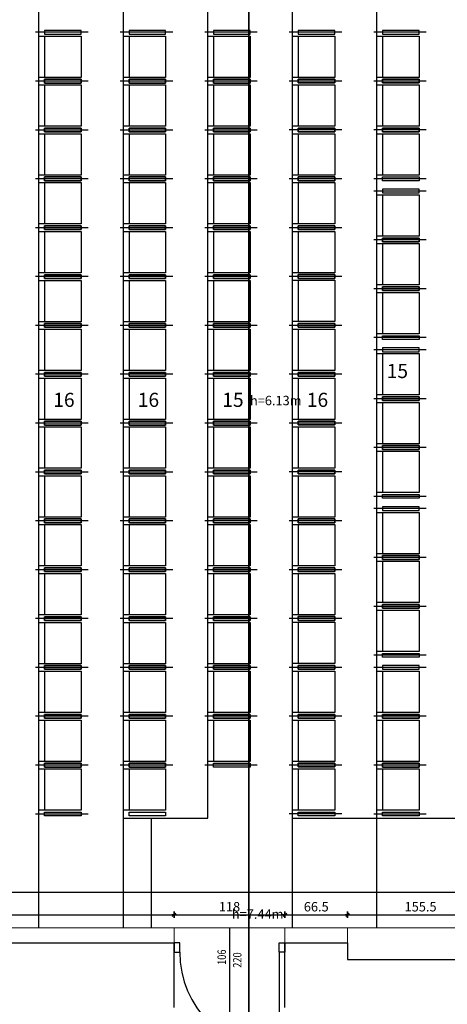
# Model space of a CAD drawing. Units: centimetres. Extents: x 46562 to 93071, y -80480 to -44709.
# Drawn here: x 60323 to 60779, y -53933 to -52885 of the extents above; entities that cross this region are included whole.
import ezdxf
from ezdxf.enums import TextEntityAlignment as Align

# ---------------------------------------------------------------- set-up
doc = ezdxf.new("R2010")
doc.units = ezdxf.units.CM
doc.header["$MEASUREMENT"] = 0
doc.header["$PDMODE"] = 35
doc.linetypes.add('Przerywana', pattern=[150, 75, -75])
for name, color, linetype in [('00-ARCH-DRZWI', 40, 'Continuous'), ('00-ARCH-OZN-OKNA-DRZWI', 4, 'Continuous'), ('00-ARCH-WIDOWNIA', 254, 'Continuous'), ('00-ARCH-WYMIAR', 8, 'Continuous')]:
    doc.layers.add(name, color=color, linetype=linetype)
for name, color, linetype, lineweight in [('00-ARCH-OBRYS-SCIAN-OBUDOWY', 61, 'Continuous', 20), ('00-ARCH-OBRYS-SCIAN-SLUPOW', 7, 'Continuous', 30), ('00-ARCH-WYSOKOŚCI', 80, 'Continuous', 15)]:
    doc.layers.add(name, color=color, linetype=linetype, lineweight=lineweight)
doc.layers.add('00-ARCH-OPISY', color=7, linetype='Continuous', lineweight=18, true_color=0xfb2904)
doc.styles.add('ARIAL 20', font='txt', dxfattribs={"height": 10})
doc.styles.add('STYLE50', font='txt.shx', dxfattribs={"width": 0.8, "height": 120})
doc.dimstyles.new('1-20', dxfattribs={"dimscale": 7, "dimtxt": 20, "dimasz": 0.05, "dimexe": 5, "dimexo": 15, "dimgap": 0.5, "dimtad": 1, "dimrnd": 0.5, "dimdsep": 46, "dimtxsty": 'ARIAL 20', "dimblk": 'STRZAŁKA', "dimcen": 4, "dimdle": 5, "dimse1": 1, "dimse2": 1, "dimclrd": 256, "dimclre": 133, "dimclrt": 7, "dimadec": 1, "dimazin": 0, "dimtfac": 0.028571, "dimtix": 1, "dimtmove": 1, "dimatfit": 3, "dimldrblk": 'STRZAŁKA', "dimfxl": 0, "dimtolj": 1, "dimarcsym": 0})

# ---------------------------------------------------------------- blocks, each defined once
blk = doc.blocks.new('OPIS-OKNA')
at = {"color": 9}
for p, q in [((0, 350), (0, 0)), ((0, 0), (0, -889))]:
    blk.add_line(p, q, dxfattribs=at)
blk.add_circle((0, -1054), 165, dxfattribs=at)
at = {"color": 4, "style": 'STYLE50', "width": 0.8, "flags": 8}
blk.add_attdef('SZER', text='', height=120, rotation=90, dxfattribs=at).set_placement((0, -461), align=Align.BOTTOM_CENTER)
for p in [(44, -461), (195, -461)]:
    blk.add_attdef('WYS', text='', height=120, rotation=90, dxfattribs=at).set_placement(p, align=Align.TOP_CENTER)
blk.add_attdef('SYMBOL', text='', height=120, rotation=90, dxfattribs=at).set_placement((0, -1054), align=Align.MIDDLE)
blk = doc.blocks.new('STRZAŁKA')
for p, q in [((7, 0), (-7, 0)), ((-5.4, -5.4), (5.4, 5.4)), ((0, -9.6), (0, 9.6))]:
    blk.add_line(p, q)
blk = doc.blocks.new('*D6366')
at = {"layer": '00-ARCH-WYMIAR', "lineweight": -2}
blk.add_line((59983.2, -53838.2), (60487.6, -53838.2), dxfattribs=at)
at = {"layer": 'Defpoints', "color": 0}
for p in [(60487.9, -53838.2), (59982.9, -53867.9), (60487.9, -53867.9)]:
    blk.add_point(p, dxfattribs=at)
at = {"layer": '00-ARCH-WYMIAR', "linetype": 'ByBlock', "lineweight": -2, "xscale": 0.35, "yscale": 0.35, "zscale": 0.35, "rotation": 180}
blk.add_blockref('STRZAŁKA', (59982.9, -53838.2), dxfattribs=at)
at = {"layer": '00-ARCH-WYMIAR', "linetype": 'ByBlock', "lineweight": -2, "xscale": 0.35, "yscale": 0.35, "zscale": 0.35}
blk.add_blockref('STRZAŁKA', (60487.9, -53838.2), dxfattribs=at)
at = {"layer": '00-ARCH-WYMIAR', "color": 7, "insert": (60235.4, -53829.6), "char_height": 10, "attachment_point": 5, "style": 'ARIAL 20'}
blk.add_mtext('\\A1;505', dxfattribs=at)
blk = doc.blocks.new('*D6367')
at = {"layer": '00-ARCH-WYMIAR', "lineweight": -2}
blk.add_line((60488.3, -53838.2), (60605.6, -53838.2), dxfattribs=at)
at = {"layer": 'Defpoints', "color": 0}
for p in [(60605.9, -53838.2), (60487.9, -53867.9), (60605.9, -53867.9)]:
    blk.add_point(p, dxfattribs=at)
at = {"layer": '00-ARCH-WYMIAR', "linetype": 'ByBlock', "lineweight": -2, "xscale": 0.35, "yscale": 0.35, "zscale": 0.35, "rotation": 180}
blk.add_blockref('STRZAŁKA', (60487.9, -53838.2), dxfattribs=at)
at = {"layer": '00-ARCH-WYMIAR', "linetype": 'ByBlock', "lineweight": -2, "xscale": 0.35, "yscale": 0.35, "zscale": 0.35}
blk.add_blockref('STRZAŁKA', (60605.9, -53838.2), dxfattribs=at)
at = {"layer": '00-ARCH-WYMIAR', "color": 7, "insert": (60546.9, -53829.6), "char_height": 10, "attachment_point": 5, "style": 'ARIAL 20'}
blk.add_mtext('\\A1;118', dxfattribs=at)
blk = doc.blocks.new('*D6368')
at = {"layer": '00-ARCH-WYMIAR', "lineweight": -2}
blk.add_line((60606.3, -53838.2), (60672.2, -53838.2), dxfattribs=at)
at = {"layer": 'Defpoints', "color": 0}
for p in [(60672.6, -53838.2), (60605.9, -53867.9), (60672.6, -53867.9)]:
    blk.add_point(p, dxfattribs=at)
at = {"layer": '00-ARCH-WYMIAR', "linetype": 'ByBlock', "lineweight": -2, "xscale": 0.35, "yscale": 0.35, "zscale": 0.35, "rotation": 180}
blk.add_blockref('STRZAŁKA', (60605.9, -53838.2), dxfattribs=at)
at = {"layer": '00-ARCH-WYMIAR', "linetype": 'ByBlock', "lineweight": -2, "xscale": 0.35, "yscale": 0.35, "zscale": 0.35}
blk.add_blockref('STRZAŁKA', (60672.6, -53838.2), dxfattribs=at)
at = {"layer": '00-ARCH-WYMIAR', "color": 7, "insert": (60639.3, -53829.6), "char_height": 10, "attachment_point": 5, "style": 'ARIAL 20'}
blk.add_mtext('\\A1;66.5', dxfattribs=at)
blk = doc.blocks.new('*D6369')
at = {"layer": '00-ARCH-WYMIAR', "lineweight": -2}
blk.add_line((60672.9, -53838.2), (60827.8, -53838.2), dxfattribs=at)
at = {"layer": 'Defpoints', "color": 0}
for p in [(60828.2, -53838.2), (60672.6, -53867.9), (60828.2, -53867.9)]:
    blk.add_point(p, dxfattribs=at)
at = {"layer": '00-ARCH-WYMIAR', "linetype": 'ByBlock', "lineweight": -2, "xscale": 0.35, "yscale": 0.35, "zscale": 0.35, "rotation": 180}
blk.add_blockref('STRZAŁKA', (60672.6, -53838.2), dxfattribs=at)
at = {"layer": '00-ARCH-WYMIAR', "linetype": 'ByBlock', "lineweight": -2, "xscale": 0.35, "yscale": 0.35, "zscale": 0.35}
blk.add_blockref('STRZAŁKA', (60828.2, -53838.2), dxfattribs=at)
at = {"layer": '00-ARCH-WYMIAR', "color": 7, "insert": (60750.4, -53829.6), "char_height": 10, "attachment_point": 5, "style": 'ARIAL 20'}
blk.add_mtext('\\A1;155.5', dxfattribs=at)
blk = doc.blocks.new('*D6371')
at = {"layer": '00-ARCH-WYMIAR', "lineweight": -2}
blk.add_line((59241, -53814.1), (61135.1, -53814.1), dxfattribs=at)
at = {"layer": 'Defpoints', "color": 0}
for p in [(61135.4, -53814.1), (59240.7, -53867.9), (61135.4, -53867.9)]:
    blk.add_point(p, dxfattribs=at)
at = {"layer": '00-ARCH-WYMIAR', "linetype": 'ByBlock', "lineweight": -2, "xscale": 0.35, "yscale": 0.35, "zscale": 0.35, "rotation": 180}
blk.add_blockref('STRZAŁKA', (59240.7, -53814.1), dxfattribs=at)
at = {"layer": '00-ARCH-WYMIAR', "linetype": 'ByBlock', "lineweight": -2, "xscale": 0.35, "yscale": 0.35, "zscale": 0.35}
blk.add_blockref('STRZAŁKA', (61135.4, -53814.1), dxfattribs=at)
at = {"layer": '00-ARCH-WYMIAR', "color": 7, "insert": (60188, -53805.5), "char_height": 10, "attachment_point": 5, "style": 'ARIAL 20'}
blk.add_mtext('\\A1;1895', dxfattribs=at)

msp = doc.modelspace()

# ---------------------------------------------------------------- linework, layer by layer
at = {"layer": '00-ARCH-DRZWI'}
msp.add_line((60599.938, -53877.92), (60599.938, -53983.916), dxfattribs=at)
for points in [[(60487.938, -53877.92), (60493.938, -53877.92), (60493.938, -53867.92), (60487.938, -53867.92)], [(60605.938, -53877.92), (60599.938, -53877.92), (60599.938, -53867.92), (60605.938, -53867.92)]]:
    msp.add_lwpolyline(points, close=True, dxfattribs=at)
msp.add_arc((60599.938, -53877.92), 105.996, 180, 270, dxfattribs=at)
at = {"layer": '00-ARCH-OBRYS-SCIAN-OBUDOWY'}
for p, q in [((60914.199, -53851.921), (59240.85, -53851.921)), ((60487.938, -53867.92), (60487.938, -53851.921)), ((60605.938, -53867.92), (60605.938, -53851.921)), ((60672.576, -53867.92), (60672.576, -53851.921))]:
    msp.add_line(p, q, dxfattribs=at)
at = {"layer": '00-ARCH-OBRYS-SCIAN-SLUPOW'}
for p, q in [((59982.88, -53867.92), (60487.938, -53867.92)), ((60487.938, -53936.92), (60487.938, -53867.92)), ((60605.938, -53936.92), (60605.938, -53867.92)), ((60605.938, -53867.92), (60672.576, -53867.92)), ((60672.576, -53867.92), (60672.576, -53885.92)), ((60672.576, -53867.92), (60672.576, -53885.92)), ((60672.576, -53885.92), (60828.188, -53885.92))]:
    msp.add_line(p, q, dxfattribs=at)
at = {"layer": '00-ARCH-OPISY', "color": 0, "linetype": 'Przerywana', "ltscale": 0.2, "const_width": 2}
msp.add_lwpolyline([(60517.438, -52339.153), (60567.438, -52339.153), (60567.438, -54890.915), (60517.438, -54890.915)], dxfattribs=at)
at = {"layer": '00-ARCH-WIDOWNIA'}
for p, q in [((60343.92, -53851.921), (60343.92, -52776.916)), ((60433.92, -53851.921), (60433.92, -52777.157)), ((60523.92, -53735.157), (60523.92, -52776.916)), ((60613.92, -53851.921), (60613.92, -52776.916)), ((60703.92, -53735.157), (60703.92, -52776.916)), ((60703.92, -53851.921), (60703.92, -52776.916)), ((60433.92, -53735.157), (60523.92, -53735.157)), ((60463.92, -53851.921), (60463.92, -53735.157)), ((60613.92, -53735.157), (60613.92, -53735.157)), ((60613.92, -53735.157), (60843.92, -53735.157))]:
    msp.add_line(p, q, dxfattribs=at)
at = {"layer": '00-ARCH-WIDOWNIA', "color": 8}
for p, q in [((60396.487, -52898.916), (60340.465, -52898.916)), ((60486.487, -52898.916), (60430.465, -52898.916)), ((60576.487, -52898.916), (60520.465, -52898.916)), ((60666.487, -52898.86), (60610.465, -52898.86)), ((60756.487, -52898.86), (60700.465, -52898.86)), ((60396.487, -52950.916), (60340.465, -52950.916)), ((60396.487, -52950.916), (60340.465, -52950.916)), ((60486.487, -52950.916), (60430.465, -52950.916)), ((60486.487, -52950.916), (60430.465, -52950.916)), ((60576.487, -52950.916), (60520.465, -52950.916)), ((60576.487, -52950.916), (60520.465, -52950.916)), ((60666.487, -52950.86), (60610.465, -52950.86)), ((60666.487, -52950.86), (60610.465, -52950.86)), ((60756.487, -52950.86), (60700.465, -52950.86)), ((60756.487, -52950.86), (60700.465, -52950.86)), ((60396.487, -53002.916), (60340.465, -53002.916)), ((60396.487, -53002.916), (60340.465, -53002.916)), ((60486.487, -53002.916), (60430.465, -53002.916)), ((60486.487, -53002.916), (60430.465, -53002.916)), ((60576.487, -53002.916), (60520.465, -53002.916)), ((60576.487, -53002.916), (60520.465, -53002.916)), ((60666.487, -53002.86), (60610.465, -53002.86)), ((60666.487, -53002.86), (60610.465, -53002.86)), ((60756.487, -53002.86), (60700.465, -53002.86)), ((60756.487, -53002.86), (60700.465, -53002.86)), ((60396.487, -53054.916), (60340.465, -53054.916)), ((60396.487, -53054.916), (60340.465, -53054.916)), ((60486.487, -53054.916), (60430.465, -53054.916)), ((60486.487, -53054.916), (60430.465, -53054.916)), ((60576.487, -53054.916), (60520.465, -53054.916)), ((60576.487, -53054.916), (60520.465, -53054.916)), ((60666.487, -53054.86), (60610.465, -53054.86)), ((60666.487, -53054.86), (60610.465, -53054.86)), ((60756.487, -53054.86), (60700.465, -53054.86)), ((60756.487, -53067.86), (60700.465, -53067.86)), ((60396.487, -53106.916), (60340.465, -53106.916)), ((60396.487, -53106.916), (60340.465, -53106.916)), ((60486.487, -53106.916), (60430.465, -53106.916)), ((60486.487, -53106.916), (60430.465, -53106.916)), ((60576.487, -53106.916), (60520.465, -53106.916)), ((60576.487, -53106.916), (60520.465, -53106.916)), ((60666.487, -53106.86), (60610.465, -53106.86)), ((60666.487, -53106.86), (60610.465, -53106.86)), ((60756.487, -53119.86), (60700.465, -53119.86)), ((60756.487, -53119.86), (60700.465, -53119.86)), ((60396.487, -53158.916), (60340.465, -53158.916)), ((60396.487, -53158.916), (60340.465, -53158.916)), ((60486.487, -53158.916), (60430.465, -53158.916)), ((60486.487, -53158.916), (60430.465, -53158.916)), ((60576.487, -53158.916), (60520.465, -53158.916)), ((60576.487, -53158.916), (60520.465, -53158.916)), ((60666.487, -53158.86), (60610.465, -53158.86)), ((60666.487, -53158.86), (60610.465, -53158.86)), ((60756.487, -53171.86), (60700.465, -53171.86)), ((60756.487, -53171.86), (60700.465, -53171.86)), ((60396.487, -53210.916), (60340.465, -53210.916)), ((60396.487, -53210.916), (60340.465, -53210.916)), ((60486.487, -53210.916), (60430.465, -53210.916)), ((60486.487, -53210.916), (60430.465, -53210.916)), ((60576.487, -53210.916), (60520.465, -53210.916)), ((60576.487, -53210.916), (60520.465, -53210.916)), ((60666.487, -53210.86), (60610.465, -53210.86)), ((60666.487, -53210.86), (60610.465, -53210.86)), ((60756.487, -53223.86), (60700.465, -53223.86)), ((60756.487, -53236.86), (60700.465, -53236.86)), ((60396.487, -53262.916), (60340.465, -53262.916)), ((60396.487, -53262.916), (60340.465, -53262.916)), ((60486.487, -53262.916), (60430.465, -53262.916)), ((60486.487, -53262.916), (60430.465, -53262.916)), ((60576.487, -53262.916), (60520.465, -53262.916)), ((60576.487, -53262.916), (60520.465, -53262.916)), ((60666.487, -53262.86), (60610.465, -53262.86)), ((60666.487, -53262.86), (60610.465, -53262.86)), ((60756.487, -53288.86), (60700.465, -53288.86)), ((60756.487, -53288.86), (60700.465, -53288.86)), ((60396.487, -53314.916), (60340.465, -53314.916)), ((60396.487, -53314.916), (60340.465, -53314.916)), ((60486.487, -53314.916), (60430.465, -53314.916)), ((60486.487, -53314.916), (60430.465, -53314.916)), ((60576.487, -53314.916), (60520.465, -53314.916)), ((60576.487, -53314.916), (60520.465, -53314.916)), ((60666.487, -53314.86), (60610.465, -53314.86)), ((60666.487, -53314.86), (60610.465, -53314.86)), ((60756.487, -53340.86), (60700.465, -53340.86)), ((60756.487, -53340.86), (60700.465, -53340.86)), ((60396.487, -53366.916), (60340.465, -53366.916)), ((60396.487, -53366.916), (60340.465, -53366.916)), ((60486.487, -53366.916), (60430.465, -53366.916)), ((60486.487, -53366.916), (60430.465, -53366.916)), ((60576.487, -53366.916), (60520.465, -53366.916)), ((60576.487, -53366.916), (60520.465, -53366.916)), ((60666.487, -53366.86), (60610.465, -53366.86)), ((60666.487, -53366.86), (60610.465, -53366.86)), ((60756.487, -53392.86), (60700.465, -53392.86)), ((60756.487, -53405.916), (60700.465, -53405.916)), ((60396.487, -53418.916), (60340.465, -53418.916)), ((60396.487, -53418.916), (60340.465, -53418.916)), ((60486.487, -53418.916), (60430.465, -53418.916)), ((60486.487, -53418.916), (60430.465, -53418.916)), ((60576.487, -53418.916), (60520.465, -53418.916)), ((60576.487, -53418.916), (60520.465, -53418.916)), ((60666.487, -53418.86), (60610.465, -53418.86)), ((60666.487, -53418.86), (60610.465, -53418.86)), ((60756.487, -53457.916), (60700.465, -53457.916)), ((60756.487, -53457.916), (60700.465, -53457.916)), ((60396.487, -53470.916), (60340.465, -53470.916)), ((60396.487, -53470.916), (60340.465, -53470.916)), ((60486.487, -53470.916), (60430.465, -53470.916)), ((60486.487, -53470.916), (60430.465, -53470.916)), ((60576.487, -53470.916), (60520.465, -53470.916)), ((60576.487, -53470.916), (60520.465, -53470.916)), ((60666.487, -53470.86), (60610.465, -53470.86)), ((60666.487, -53470.86), (60610.465, -53470.86)), ((60756.487, -53509.916), (60700.465, -53509.916)), ((60756.487, -53509.916), (60700.465, -53509.916)), ((60396.487, -53522.916), (60340.465, -53522.916)), ((60396.487, -53522.916), (60340.465, -53522.916)), ((60486.487, -53522.916), (60430.465, -53522.916)), ((60486.487, -53522.916), (60430.465, -53522.916)), ((60576.487, -53522.916), (60520.465, -53522.916)), ((60576.487, -53522.916), (60520.465, -53522.916)), ((60666.487, -53522.86), (60610.465, -53522.86)), ((60666.487, -53522.86), (60610.465, -53522.86)), ((60756.487, -53561.916), (60700.465, -53561.916)), ((60396.487, -53574.916), (60340.465, -53574.916)), ((60396.487, -53574.916), (60340.465, -53574.916)), ((60486.487, -53574.916), (60430.465, -53574.916)), ((60486.487, -53574.916), (60430.465, -53574.916)), ((60576.487, -53574.916), (60520.465, -53574.916)), ((60576.487, -53574.916), (60520.465, -53574.916)), ((60666.487, -53574.86), (60610.465, -53574.86)), ((60666.487, -53574.86), (60610.465, -53574.86)), ((60756.487, -53574.916), (60700.465, -53574.916)), ((60396.487, -53626.916), (60340.465, -53626.916)), ((60396.487, -53626.916), (60340.465, -53626.916)), ((60486.487, -53626.916), (60430.465, -53626.916)), ((60486.487, -53626.916), (60430.465, -53626.916)), ((60576.487, -53626.916), (60520.465, -53626.916)), ((60576.487, -53626.916), (60520.465, -53626.916)), ((60666.487, -53626.86), (60610.465, -53626.86)), ((60666.487, -53626.86), (60610.465, -53626.86)), ((60756.487, -53626.916), (60700.465, -53626.916)), ((60756.487, -53626.916), (60700.465, -53626.916)), ((60396.487, -53678.916), (60340.465, -53678.916)), ((60396.487, -53678.916), (60340.465, -53678.916)), ((60486.487, -53678.916), (60430.465, -53678.916)), ((60486.487, -53678.916), (60430.465, -53678.916)), ((60576.487, -53678.916), (60520.465, -53678.916)), ((60666.487, -53678.86), (60610.465, -53678.86)), ((60666.487, -53678.86), (60610.465, -53678.86)), ((60756.487, -53678.916), (60700.465, -53678.916)), ((60756.487, -53678.916), (60700.465, -53678.916)), ((60396.487, -53730.916), (60340.465, -53730.916)), ((60666.487, -53730.86), (60610.465, -53730.86)), ((60756.487, -53730.916), (60700.465, -53730.916))]:
    msp.add_line(p, q, dxfattribs=at)
at = {"layer": '00-ARCH-WIDOWNIA'}
for points in [[(60349.92, -52900.916), (60388.92, -52900.916), (60388.92, -52896.916), (60349.92, -52896.916)], [(60439.92, -52900.916), (60478.92, -52900.916), (60478.92, -52896.916), (60439.92, -52896.916)], [(60529.92, -52900.916), (60568.92, -52900.916), (60568.92, -52896.916), (60529.92, -52896.916)], [(60619.92, -52900.86), (60658.92, -52900.86), (60658.92, -52896.86), (60619.92, -52896.86)], [(60709.92, -52900.86), (60748.92, -52900.86), (60748.92, -52896.86), (60709.92, -52896.86)], [(60343.92, -52902.916), (60388.92, -52902.916), (60388.92, -52946.916), (60343.92, -52946.916)], [(60343.92, -52902.916), (60349.92, -52902.916), (60349.92, -52946.916), (60343.92, -52946.916)], [(60433.92, -52902.916), (60439.92, -52902.916), (60439.92, -52946.916), (60433.92, -52946.916)], [(60433.92, -52902.916), (60478.92, -52902.916), (60478.92, -52946.916), (60433.92, -52946.916)], [(60523.92, -52902.916), (60568.92, -52902.916), (60568.92, -52946.916), (60523.92, -52946.916)], [(60523.92, -52902.916), (60529.92, -52902.916), (60529.92, -52946.916), (60523.92, -52946.916)], [(60613.92, -52902.86), (60658.92, -52902.86), (60658.92, -52946.86), (60613.92, -52946.86)], [(60613.92, -52902.86), (60619.92, -52902.86), (60619.92, -52946.86), (60613.92, -52946.86)], [(60703.92, -52902.86), (60709.92, -52902.86), (60709.92, -52946.86), (60703.92, -52946.86)], [(60703.92, -52902.86), (60748.92, -52902.86), (60748.92, -52946.86), (60703.92, -52946.86)], [(60349.92, -52948.916), (60388.92, -52948.916), (60388.92, -52952.916), (60349.92, -52952.916)], [(60349.92, -52952.916), (60388.92, -52952.916), (60388.92, -52948.916), (60349.92, -52948.916)], [(60439.92, -52948.916), (60478.92, -52948.916), (60478.92, -52952.916), (60439.92, -52952.916)], [(60439.92, -52952.916), (60478.92, -52952.916), (60478.92, -52948.916), (60439.92, -52948.916)], [(60529.92, -52952.916), (60568.92, -52952.916), (60568.92, -52948.916), (60529.92, -52948.916)], [(60529.92, -52948.916), (60568.92, -52948.916), (60568.92, -52952.916), (60529.92, -52952.916)], [(60619.92, -52952.86), (60658.92, -52952.86), (60658.92, -52948.86), (60619.92, -52948.86)], [(60619.92, -52948.86), (60658.92, -52948.86), (60658.92, -52952.86), (60619.92, -52952.86)], [(60709.92, -52952.86), (60748.92, -52952.86), (60748.92, -52948.86), (60709.92, -52948.86)], [(60709.92, -52948.86), (60748.92, -52948.86), (60748.92, -52952.86), (60709.92, -52952.86)], [(60343.92, -52954.916), (60388.92, -52954.916), (60388.92, -52998.916), (60343.92, -52998.916)], [(60343.92, -52954.916), (60349.92, -52954.916), (60349.92, -52998.916), (60343.92, -52998.916)], [(60433.92, -52954.916), (60478.92, -52954.916), (60478.92, -52998.916), (60433.92, -52998.916)], [(60433.92, -52954.916), (60439.92, -52954.916), (60439.92, -52998.916), (60433.92, -52998.916)], [(60523.92, -52954.916), (60529.92, -52954.916), (60529.92, -52998.916), (60523.92, -52998.916)], [(60523.92, -52954.916), (60568.92, -52954.916), (60568.92, -52998.916), (60523.92, -52998.916)], [(60613.92, -52954.86), (60658.92, -52954.86), (60658.92, -52998.86), (60613.92, -52998.86)], [(60613.92, -52954.86), (60619.92, -52954.86), (60619.92, -52998.86), (60613.92, -52998.86)], [(60703.92, -52954.86), (60709.92, -52954.86), (60709.92, -52998.86), (60703.92, -52998.86)], [(60703.92, -52954.86), (60748.92, -52954.86), (60748.92, -52998.86), (60703.92, -52998.86)], [(60349.92, -53004.916), (60388.92, -53004.916), (60388.92, -53000.916), (60349.92, -53000.916)], [(60349.92, -53000.916), (60388.92, -53000.916), (60388.92, -53004.916), (60349.92, -53004.916)], [(60439.92, -53004.916), (60478.92, -53004.916), (60478.92, -53000.916), (60439.92, -53000.916)], [(60439.92, -53000.916), (60478.92, -53000.916), (60478.92, -53004.916), (60439.92, -53004.916)], [(60529.92, -53000.916), (60568.92, -53000.916), (60568.92, -53004.916), (60529.92, -53004.916)], [(60529.92, -53004.916), (60568.92, -53004.916), (60568.92, -53000.916), (60529.92, -53000.916)], [(60619.92, -53004.86), (60658.92, -53004.86), (60658.92, -53000.86), (60619.92, -53000.86)], [(60619.92, -53000.86), (60658.92, -53000.86), (60658.92, -53004.86), (60619.92, -53004.86)], [(60709.92, -53004.86), (60748.92, -53004.86), (60748.92, -53000.86), (60709.92, -53000.86)], [(60709.92, -53000.86), (60748.92, -53000.86), (60748.92, -53004.86), (60709.92, -53004.86)], [(60343.92, -53006.916), (60388.92, -53006.916), (60388.92, -53050.916), (60343.92, -53050.916)], [(60343.92, -53006.916), (60349.92, -53006.916), (60349.92, -53050.916), (60343.92, -53050.916)], [(60433.92, -53006.916), (60478.92, -53006.916), (60478.92, -53050.916), (60433.92, -53050.916)], [(60433.92, -53006.916), (60439.92, -53006.916), (60439.92, -53050.916), (60433.92, -53050.916)], [(60523.92, -53006.916), (60529.92, -53006.916), (60529.92, -53050.916), (60523.92, -53050.916)], [(60523.92, -53006.916), (60568.92, -53006.916), (60568.92, -53050.916), (60523.92, -53050.916)], [(60613.92, -53006.86), (60658.92, -53006.86), (60658.92, -53050.86), (60613.92, -53050.86)], [(60613.92, -53006.86), (60619.92, -53006.86), (60619.92, -53050.86), (60613.92, -53050.86)], [(60703.92, -53006.86), (60748.92, -53006.86), (60748.92, -53050.86), (60703.92, -53050.86)], [(60703.92, -53006.86), (60709.92, -53006.86), (60709.92, -53050.86), (60703.92, -53050.86)], [(60349.92, -53056.916), (60388.92, -53056.916), (60388.92, -53052.916), (60349.92, -53052.916)], [(60349.92, -53052.916), (60388.92, -53052.916), (60388.92, -53056.916), (60349.92, -53056.916)], [(60439.92, -53052.916), (60478.92, -53052.916), (60478.92, -53056.916), (60439.92, -53056.916)], [(60439.92, -53056.916), (60478.92, -53056.916), (60478.92, -53052.916), (60439.92, -53052.916)], [(60529.92, -53052.916), (60568.92, -53052.916), (60568.92, -53056.916), (60529.92, -53056.916)], [(60529.92, -53056.916), (60568.92, -53056.916), (60568.92, -53052.916), (60529.92, -53052.916)], [(60619.92, -53052.86), (60658.92, -53052.86), (60658.92, -53056.86), (60619.92, -53056.86)], [(60619.92, -53056.86), (60658.92, -53056.86), (60658.92, -53052.86), (60619.92, -53052.86)], [(60709.92, -53052.86), (60748.92, -53052.86), (60748.92, -53056.86), (60709.92, -53056.86)], [(60343.92, -53058.916), (60349.92, -53058.916), (60349.92, -53102.916), (60343.92, -53102.916)], [(60343.92, -53058.916), (60388.92, -53058.916), (60388.92, -53102.916), (60343.92, -53102.916)], [(60433.92, -53058.916), (60478.92, -53058.916), (60478.92, -53102.916), (60433.92, -53102.916)], [(60433.92, -53058.916), (60439.92, -53058.916), (60439.92, -53102.916), (60433.92, -53102.916)], [(60523.92, -53058.916), (60568.92, -53058.916), (60568.92, -53102.916), (60523.92, -53102.916)], [(60523.92, -53058.916), (60529.92, -53058.916), (60529.92, -53102.916), (60523.92, -53102.916)], [(60613.92, -53058.86), (60619.92, -53058.86), (60619.92, -53102.86), (60613.92, -53102.86)], [(60613.92, -53058.86), (60658.92, -53058.86), (60658.92, -53102.86), (60613.92, -53102.86)], [(60709.92, -53069.86), (60748.92, -53069.86), (60748.92, -53065.86), (60709.92, -53065.86)], [(60703.92, -53071.86), (60748.92, -53071.86), (60748.92, -53115.86), (60703.92, -53115.86)], [(60703.92, -53071.86), (60709.92, -53071.86), (60709.92, -53115.86), (60703.92, -53115.86)], [(60349.92, -53104.916), (60388.92, -53104.916), (60388.92, -53108.916), (60349.92, -53108.916)], [(60349.92, -53108.916), (60388.92, -53108.916), (60388.92, -53104.916), (60349.92, -53104.916)], [(60439.92, -53104.916), (60478.92, -53104.916), (60478.92, -53108.916), (60439.92, -53108.916)], [(60439.92, -53108.916), (60478.92, -53108.916), (60478.92, -53104.916), (60439.92, -53104.916)], [(60529.92, -53104.916), (60568.92, -53104.916), (60568.92, -53108.916), (60529.92, -53108.916)], [(60529.92, -53108.916), (60568.92, -53108.916), (60568.92, -53104.916), (60529.92, -53104.916)], [(60619.92, -53104.86), (60658.92, -53104.86), (60658.92, -53108.86), (60619.92, -53108.86)], [(60619.92, -53108.86), (60658.92, -53108.86), (60658.92, -53104.86), (60619.92, -53104.86)], [(60343.92, -53110.916), (60349.92, -53110.916), (60349.92, -53154.916), (60343.92, -53154.916)], [(60343.92, -53110.916), (60388.92, -53110.916), (60388.92, -53154.916), (60343.92, -53154.916)], [(60433.92, -53110.916), (60478.92, -53110.916), (60478.92, -53154.916), (60433.92, -53154.916)], [(60433.92, -53110.916), (60439.92, -53110.916), (60439.92, -53154.916), (60433.92, -53154.916)], [(60523.92, -53110.916), (60568.92, -53110.916), (60568.92, -53154.916), (60523.92, -53154.916)], [(60523.92, -53110.916), (60529.92, -53110.916), (60529.92, -53154.916), (60523.92, -53154.916)], [(60613.92, -53110.86), (60619.92, -53110.86), (60619.92, -53154.86), (60613.92, -53154.86)], [(60613.92, -53110.86), (60658.92, -53110.86), (60658.92, -53154.86), (60613.92, -53154.86)], [(60709.92, -53117.86), (60748.92, -53117.86), (60748.92, -53121.86), (60709.92, -53121.86)], [(60709.92, -53121.86), (60748.92, -53121.86), (60748.92, -53117.86), (60709.92, -53117.86)], [(60703.92, -53123.86), (60748.92, -53123.86), (60748.92, -53167.86), (60703.92, -53167.86)], [(60703.92, -53123.86), (60709.92, -53123.86), (60709.92, -53167.86), (60703.92, -53167.86)], [(60349.92, -53156.916), (60388.92, -53156.916), (60388.92, -53160.916), (60349.92, -53160.916)], [(60349.92, -53160.916), (60388.92, -53160.916), (60388.92, -53156.916), (60349.92, -53156.916)], [(60439.92, -53156.916), (60478.92, -53156.916), (60478.92, -53160.916), (60439.92, -53160.916)], [(60439.92, -53160.916), (60478.92, -53160.916), (60478.92, -53156.916), (60439.92, -53156.916)], [(60529.92, -53160.916), (60568.92, -53160.916), (60568.92, -53156.916), (60529.92, -53156.916)], [(60529.92, -53156.916), (60568.92, -53156.916), (60568.92, -53160.916), (60529.92, -53160.916)], [(60619.92, -53160.86), (60658.92, -53160.86), (60658.92, -53156.86), (60619.92, -53156.86)], [(60619.92, -53156.86), (60658.92, -53156.86), (60658.92, -53160.86), (60619.92, -53160.86)], [(60343.92, -53162.916), (60349.92, -53162.916), (60349.92, -53206.916), (60343.92, -53206.916)], [(60343.92, -53162.916), (60388.92, -53162.916), (60388.92, -53206.916), (60343.92, -53206.916)], [(60433.92, -53162.916), (60478.92, -53162.916), (60478.92, -53206.916), (60433.92, -53206.916)], [(60433.92, -53162.916), (60439.92, -53162.916), (60439.92, -53206.916), (60433.92, -53206.916)], [(60523.92, -53162.916), (60568.92, -53162.916), (60568.92, -53206.916), (60523.92, -53206.916)], [(60523.92, -53162.916), (60529.92, -53162.916), (60529.92, -53206.916), (60523.92, -53206.916)], [(60613.92, -53162.86), (60619.92, -53162.86), (60619.92, -53206.86), (60613.92, -53206.86)], [(60613.92, -53162.86), (60658.92, -53162.86), (60658.92, -53206.86), (60613.92, -53206.86)], [(60709.92, -53173.86), (60748.92, -53173.86), (60748.92, -53169.86), (60709.92, -53169.86)], [(60709.92, -53169.86), (60748.92, -53169.86), (60748.92, -53173.86), (60709.92, -53173.86)], [(60703.92, -53175.86), (60748.92, -53175.86), (60748.92, -53219.86), (60703.92, -53219.86)], [(60703.92, -53175.86), (60709.92, -53175.86), (60709.92, -53219.86), (60703.92, -53219.86)], [(60349.92, -53212.916), (60388.92, -53212.916), (60388.92, -53208.916), (60349.92, -53208.916)], [(60349.92, -53208.916), (60388.92, -53208.916), (60388.92, -53212.916), (60349.92, -53212.916)], [(60439.92, -53208.916), (60478.92, -53208.916), (60478.92, -53212.916), (60439.92, -53212.916)], [(60439.92, -53212.916), (60478.92, -53212.916), (60478.92, -53208.916), (60439.92, -53208.916)], [(60529.92, -53208.916), (60568.92, -53208.916), (60568.92, -53212.916), (60529.92, -53212.916)], [(60529.92, -53212.916), (60568.92, -53212.916), (60568.92, -53208.916), (60529.92, -53208.916)], [(60619.92, -53212.86), (60658.92, -53212.86), (60658.92, -53208.86), (60619.92, -53208.86)], [(60619.92, -53208.86), (60658.92, -53208.86), (60658.92, -53212.86), (60619.92, -53212.86)], [(60343.92, -53214.916), (60349.92, -53214.916), (60349.92, -53258.916), (60343.92, -53258.916)], [(60343.92, -53214.916), (60388.92, -53214.916), (60388.92, -53258.916), (60343.92, -53258.916)], [(60433.92, -53214.916), (60439.92, -53214.916), (60439.92, -53258.916), (60433.92, -53258.916)], [(60433.92, -53214.916), (60478.92, -53214.916), (60478.92, -53258.916), (60433.92, -53258.916)], [(60523.92, -53214.916), (60568.92, -53214.916), (60568.92, -53258.916), (60523.92, -53258.916)], [(60523.92, -53214.916), (60529.92, -53214.916), (60529.92, -53258.916), (60523.92, -53258.916)], [(60613.92, -53214.86), (60658.92, -53214.86), (60658.92, -53258.86), (60613.92, -53258.86)], [(60613.92, -53214.86), (60619.92, -53214.86), (60619.92, -53258.86), (60613.92, -53258.86)], [(60709.92, -53221.86), (60748.92, -53221.86), (60748.92, -53225.86), (60709.92, -53225.86)], [(60709.92, -53238.86), (60748.92, -53238.86), (60748.92, -53234.86), (60709.92, -53234.86)], [(60703.92, -53240.86), (60748.92, -53240.86), (60748.92, -53284.86), (60703.92, -53284.86)], [(60703.92, -53240.86), (60709.92, -53240.86), (60709.92, -53284.86), (60703.92, -53284.86)], [(60343.92, -53266.916), (60388.92, -53266.916), (60388.92, -53310.916), (60343.92, -53310.916)], [(60343.92, -53266.916), (60349.92, -53266.916), (60349.92, -53310.916), (60343.92, -53310.916)], [(60349.92, -53260.916), (60388.92, -53260.916), (60388.92, -53264.916), (60349.92, -53264.916)], [(60349.92, -53264.916), (60388.92, -53264.916), (60388.92, -53260.916), (60349.92, -53260.916)], [(60433.92, -53266.916), (60439.92, -53266.916), (60439.92, -53310.916), (60433.92, -53310.916)], [(60433.92, -53266.916), (60478.92, -53266.916), (60478.92, -53310.916), (60433.92, -53310.916)], [(60439.92, -53264.916), (60478.92, -53264.916), (60478.92, -53260.916), (60439.92, -53260.916)], [(60439.92, -53260.916), (60478.92, -53260.916), (60478.92, -53264.916), (60439.92, -53264.916)], [(60523.92, -53266.916), (60529.92, -53266.916), (60529.92, -53310.916), (60523.92, -53310.916)], [(60523.92, -53266.916), (60568.92, -53266.916), (60568.92, -53310.916), (60523.92, -53310.916)], [(60529.92, -53264.916), (60568.92, -53264.916), (60568.92, -53260.916), (60529.92, -53260.916)], [(60529.92, -53260.916), (60568.92, -53260.916), (60568.92, -53264.916), (60529.92, -53264.916)], [(60613.92, -53266.86), (60658.92, -53266.86), (60658.92, -53310.86), (60613.92, -53310.86)], [(60613.92, -53266.86), (60619.92, -53266.86), (60619.92, -53310.86), (60613.92, -53310.86)], [(60619.92, -53264.86), (60658.92, -53264.86), (60658.92, -53260.86), (60619.92, -53260.86)], [(60619.92, -53260.86), (60658.92, -53260.86), (60658.92, -53264.86), (60619.92, -53264.86)], [(60709.92, -53286.86), (60748.92, -53286.86), (60748.92, -53290.86), (60709.92, -53290.86)], [(60709.92, -53290.86), (60748.92, -53290.86), (60748.92, -53286.86), (60709.92, -53286.86)], [(60703.92, -53292.86), (60709.92, -53292.86), (60709.92, -53336.86), (60703.92, -53336.86)], [(60703.92, -53292.86), (60748.92, -53292.86), (60748.92, -53336.86), (60703.92, -53336.86)], [(60343.92, -53318.916), (60388.92, -53318.916), (60388.92, -53362.916), (60343.92, -53362.916)], [(60343.92, -53318.916), (60349.92, -53318.916), (60349.92, -53362.916), (60343.92, -53362.916)], [(60349.92, -53312.916), (60388.92, -53312.916), (60388.92, -53316.916), (60349.92, -53316.916)], [(60349.92, -53316.916), (60388.92, -53316.916), (60388.92, -53312.916), (60349.92, -53312.916)], [(60433.92, -53318.916), (60478.92, -53318.916), (60478.92, -53362.916), (60433.92, -53362.916)], [(60433.92, -53318.916), (60439.92, -53318.916), (60439.92, -53362.916), (60433.92, -53362.916)], [(60439.92, -53312.916), (60478.92, -53312.916), (60478.92, -53316.916), (60439.92, -53316.916)], [(60439.92, -53316.916), (60478.92, -53316.916), (60478.92, -53312.916), (60439.92, -53312.916)], [(60523.92, -53318.916), (60568.92, -53318.916), (60568.92, -53362.916), (60523.92, -53362.916)], [(60523.92, -53318.916), (60529.92, -53318.916), (60529.92, -53362.916), (60523.92, -53362.916)], [(60529.92, -53316.916), (60568.92, -53316.916), (60568.92, -53312.916), (60529.92, -53312.916)], [(60529.92, -53312.916), (60568.92, -53312.916), (60568.92, -53316.916), (60529.92, -53316.916)], [(60613.92, -53318.86), (60619.92, -53318.86), (60619.92, -53362.86), (60613.92, -53362.86)], [(60613.92, -53318.86), (60658.92, -53318.86), (60658.92, -53362.86), (60613.92, -53362.86)], [(60619.92, -53312.86), (60658.92, -53312.86), (60658.92, -53316.86), (60619.92, -53316.86)], [(60619.92, -53316.86), (60658.92, -53316.86), (60658.92, -53312.86), (60619.92, -53312.86)], [(60709.92, -53338.86), (60748.92, -53338.86), (60748.92, -53342.86), (60709.92, -53342.86)], [(60709.92, -53342.86), (60748.92, -53342.86), (60748.92, -53338.86), (60709.92, -53338.86)], [(60703.92, -53344.86), (60748.92, -53344.86), (60748.92, -53388.86), (60703.92, -53388.86)], [(60703.92, -53344.86), (60709.92, -53344.86), (60709.92, -53388.86), (60703.92, -53388.86)], [(60343.92, -53370.916), (60388.92, -53370.916), (60388.92, -53414.916), (60343.92, -53414.916)], [(60343.92, -53370.916), (60349.92, -53370.916), (60349.92, -53414.916), (60343.92, -53414.916)], [(60349.92, -53368.916), (60388.92, -53368.916), (60388.92, -53364.916), (60349.92, -53364.916)], [(60349.92, -53364.916), (60388.92, -53364.916), (60388.92, -53368.916), (60349.92, -53368.916)], [(60433.92, -53370.916), (60478.92, -53370.916), (60478.92, -53414.916), (60433.92, -53414.916)], [(60433.92, -53370.916), (60439.92, -53370.916), (60439.92, -53414.916), (60433.92, -53414.916)], [(60439.92, -53368.916), (60478.92, -53368.916), (60478.92, -53364.916), (60439.92, -53364.916)], [(60439.92, -53364.916), (60478.92, -53364.916), (60478.92, -53368.916), (60439.92, -53368.916)], [(60523.92, -53370.916), (60529.92, -53370.916), (60529.92, -53414.916), (60523.92, -53414.916)], [(60523.92, -53370.916), (60568.92, -53370.916), (60568.92, -53414.916), (60523.92, -53414.916)], [(60529.92, -53364.916), (60568.92, -53364.916), (60568.92, -53368.916), (60529.92, -53368.916)], [(60529.92, -53368.916), (60568.92, -53368.916), (60568.92, -53364.916), (60529.92, -53364.916)], [(60613.92, -53370.86), (60658.92, -53370.86), (60658.92, -53414.86), (60613.92, -53414.86)], [(60613.92, -53370.86), (60619.92, -53370.86), (60619.92, -53414.86), (60613.92, -53414.86)], [(60619.92, -53368.86), (60658.92, -53368.86), (60658.92, -53364.86), (60619.92, -53364.86)], [(60619.92, -53364.86), (60658.92, -53364.86), (60658.92, -53368.86), (60619.92, -53368.86)], [(60709.92, -53390.86), (60748.92, -53390.86), (60748.92, -53394.86), (60709.92, -53394.86)], [(60703.92, -53409.916), (60748.92, -53409.916), (60748.92, -53453.916), (60703.92, -53453.916)], [(60703.92, -53409.916), (60709.92, -53409.916), (60709.92, -53453.916), (60703.92, -53453.916)], [(60709.92, -53407.916), (60748.92, -53407.916), (60748.92, -53403.916), (60709.92, -53403.916)], [(60343.92, -53422.916), (60388.92, -53422.916), (60388.92, -53466.916), (60343.92, -53466.916)], [(60343.92, -53422.916), (60349.92, -53422.916), (60349.92, -53466.916), (60343.92, -53466.916)], [(60349.92, -53416.916), (60388.92, -53416.916), (60388.92, -53420.916), (60349.92, -53420.916)], [(60349.92, -53420.916), (60388.92, -53420.916), (60388.92, -53416.916), (60349.92, -53416.916)], [(60433.92, -53422.916), (60478.92, -53422.916), (60478.92, -53466.916), (60433.92, -53466.916)], [(60433.92, -53422.916), (60439.92, -53422.916), (60439.92, -53466.916), (60433.92, -53466.916)], [(60439.92, -53420.916), (60478.92, -53420.916), (60478.92, -53416.916), (60439.92, -53416.916)], [(60439.92, -53416.916), (60478.92, -53416.916), (60478.92, -53420.916), (60439.92, -53420.916)], [(60523.92, -53422.916), (60529.92, -53422.916), (60529.92, -53466.916), (60523.92, -53466.916)], [(60523.92, -53422.916), (60568.92, -53422.916), (60568.92, -53466.916), (60523.92, -53466.916)], [(60529.92, -53416.916), (60568.92, -53416.916), (60568.92, -53420.916), (60529.92, -53420.916)], [(60529.92, -53420.916), (60568.92, -53420.916), (60568.92, -53416.916), (60529.92, -53416.916)], [(60613.92, -53422.86), (60658.92, -53422.86), (60658.92, -53466.86), (60613.92, -53466.86)], [(60613.92, -53422.86), (60619.92, -53422.86), (60619.92, -53466.86), (60613.92, -53466.86)], [(60619.92, -53416.86), (60658.92, -53416.86), (60658.92, -53420.86), (60619.92, -53420.86)], [(60619.92, -53420.86), (60658.92, -53420.86), (60658.92, -53416.86), (60619.92, -53416.86)], [(60703.92, -53461.916), (60709.92, -53461.916), (60709.92, -53505.916), (60703.92, -53505.916)], [(60703.92, -53461.916), (60748.92, -53461.916), (60748.92, -53505.916), (60703.92, -53505.916)], [(60709.92, -53459.916), (60748.92, -53459.916), (60748.92, -53455.916), (60709.92, -53455.916)], [(60709.92, -53455.916), (60748.92, -53455.916), (60748.92, -53459.916), (60709.92, -53459.916)], [(60343.92, -53474.916), (60388.92, -53474.916), (60388.92, -53518.916), (60343.92, -53518.916)], [(60343.92, -53474.916), (60349.92, -53474.916), (60349.92, -53518.916), (60343.92, -53518.916)], [(60349.92, -53468.916), (60388.92, -53468.916), (60388.92, -53472.916), (60349.92, -53472.916)], [(60349.92, -53472.916), (60388.92, -53472.916), (60388.92, -53468.916), (60349.92, -53468.916)], [(60433.92, -53474.916), (60478.92, -53474.916), (60478.92, -53518.916), (60433.92, -53518.916)], [(60433.92, -53474.916), (60439.92, -53474.916), (60439.92, -53518.916), (60433.92, -53518.916)], [(60439.92, -53468.916), (60478.92, -53468.916), (60478.92, -53472.916), (60439.92, -53472.916)], [(60439.92, -53472.916), (60478.92, -53472.916), (60478.92, -53468.916), (60439.92, -53468.916)], [(60523.92, -53474.916), (60568.92, -53474.916), (60568.92, -53518.916), (60523.92, -53518.916)], [(60523.92, -53474.916), (60529.92, -53474.916), (60529.92, -53518.916), (60523.92, -53518.916)], [(60529.92, -53468.916), (60568.92, -53468.916), (60568.92, -53472.916), (60529.92, -53472.916)], [(60529.92, -53472.916), (60568.92, -53472.916), (60568.92, -53468.916), (60529.92, -53468.916)], [(60613.92, -53474.86), (60619.92, -53474.86), (60619.92, -53518.86), (60613.92, -53518.86)], [(60613.92, -53474.86), (60658.92, -53474.86), (60658.92, -53518.86), (60613.92, -53518.86)], [(60619.92, -53472.86), (60658.92, -53472.86), (60658.92, -53468.86), (60619.92, -53468.86)], [(60619.92, -53468.86), (60658.92, -53468.86), (60658.92, -53472.86), (60619.92, -53472.86)], [(60709.92, -53511.916), (60748.92, -53511.916), (60748.92, -53507.916), (60709.92, -53507.916)], [(60709.92, -53507.916), (60748.92, -53507.916), (60748.92, -53511.916), (60709.92, -53511.916)], [(60703.92, -53513.916), (60709.92, -53513.916), (60709.92, -53557.916), (60703.92, -53557.916)], [(60703.92, -53513.916), (60748.92, -53513.916), (60748.92, -53557.916), (60703.92, -53557.916)], [(60343.92, -53526.916), (60349.92, -53526.916), (60349.92, -53570.916), (60343.92, -53570.916)], [(60343.92, -53526.916), (60388.92, -53526.916), (60388.92, -53570.916), (60343.92, -53570.916)], [(60349.92, -53520.916), (60388.92, -53520.916), (60388.92, -53524.916), (60349.92, -53524.916)], [(60349.92, -53524.916), (60388.92, -53524.916), (60388.92, -53520.916), (60349.92, -53520.916)], [(60433.92, -53526.916), (60439.92, -53526.916), (60439.92, -53570.916), (60433.92, -53570.916)], [(60433.92, -53526.916), (60478.92, -53526.916), (60478.92, -53570.916), (60433.92, -53570.916)], [(60439.92, -53520.916), (60478.92, -53520.916), (60478.92, -53524.916), (60439.92, -53524.916)], [(60439.92, -53524.916), (60478.92, -53524.916), (60478.92, -53520.916), (60439.92, -53520.916)], [(60523.92, -53526.916), (60568.92, -53526.916), (60568.92, -53570.916), (60523.92, -53570.916)], [(60523.92, -53526.916), (60529.92, -53526.916), (60529.92, -53570.916), (60523.92, -53570.916)], [(60529.92, -53524.916), (60568.92, -53524.916), (60568.92, -53520.916), (60529.92, -53520.916)], [(60529.92, -53520.916), (60568.92, -53520.916), (60568.92, -53524.916), (60529.92, -53524.916)], [(60613.92, -53526.86), (60658.92, -53526.86), (60658.92, -53570.86), (60613.92, -53570.86)], [(60613.92, -53526.86), (60619.92, -53526.86), (60619.92, -53570.86), (60613.92, -53570.86)], [(60619.92, -53524.86), (60658.92, -53524.86), (60658.92, -53520.86), (60619.92, -53520.86)], [(60619.92, -53520.86), (60658.92, -53520.86), (60658.92, -53524.86), (60619.92, -53524.86)], [(60709.92, -53559.916), (60748.92, -53559.916), (60748.92, -53563.916), (60709.92, -53563.916)], [(60343.92, -53578.916), (60388.92, -53578.916), (60388.92, -53622.916), (60343.92, -53622.916)], [(60343.92, -53578.916), (60349.92, -53578.916), (60349.92, -53622.916), (60343.92, -53622.916)], [(60349.92, -53572.916), (60388.92, -53572.916), (60388.92, -53576.916), (60349.92, -53576.916)], [(60349.92, -53576.916), (60388.92, -53576.916), (60388.92, -53572.916), (60349.92, -53572.916)], [(60433.92, -53578.916), (60439.92, -53578.916), (60439.92, -53622.916), (60433.92, -53622.916)], [(60433.92, -53578.916), (60478.92, -53578.916), (60478.92, -53622.916), (60433.92, -53622.916)], [(60439.92, -53576.916), (60478.92, -53576.916), (60478.92, -53572.916), (60439.92, -53572.916)], [(60439.92, -53572.916), (60478.92, -53572.916), (60478.92, -53576.916), (60439.92, -53576.916)], [(60523.92, -53578.916), (60568.92, -53578.916), (60568.92, -53622.916), (60523.92, -53622.916)], [(60523.92, -53578.916), (60529.92, -53578.916), (60529.92, -53622.916), (60523.92, -53622.916)], [(60529.92, -53576.916), (60568.92, -53576.916), (60568.92, -53572.916), (60529.92, -53572.916)], [(60529.92, -53572.916), (60568.92, -53572.916), (60568.92, -53576.916), (60529.92, -53576.916)], [(60613.92, -53578.86), (60658.92, -53578.86), (60658.92, -53622.86), (60613.92, -53622.86)], [(60613.92, -53578.86), (60619.92, -53578.86), (60619.92, -53622.86), (60613.92, -53622.86)], [(60619.92, -53572.86), (60658.92, -53572.86), (60658.92, -53576.86), (60619.92, -53576.86)], [(60619.92, -53576.86), (60658.92, -53576.86), (60658.92, -53572.86), (60619.92, -53572.86)], [(60703.92, -53578.916), (60709.92, -53578.916), (60709.92, -53622.916), (60703.92, -53622.916)], [(60703.92, -53578.916), (60748.92, -53578.916), (60748.92, -53622.916), (60703.92, -53622.916)], [(60709.92, -53576.916), (60748.92, -53576.916), (60748.92, -53572.916), (60709.92, -53572.916)], [(60343.92, -53630.916), (60388.92, -53630.916), (60388.92, -53674.916), (60343.92, -53674.916)], [(60343.92, -53630.916), (60349.92, -53630.916), (60349.92, -53674.916), (60343.92, -53674.916)], [(60349.92, -53624.916), (60388.92, -53624.916), (60388.92, -53628.916), (60349.92, -53628.916)], [(60349.92, -53628.916), (60388.92, -53628.916), (60388.92, -53624.916), (60349.92, -53624.916)], [(60433.92, -53630.916), (60439.92, -53630.916), (60439.92, -53674.916), (60433.92, -53674.916)], [(60433.92, -53630.916), (60478.92, -53630.916), (60478.92, -53674.916), (60433.92, -53674.916)], [(60439.92, -53628.916), (60478.92, -53628.916), (60478.92, -53624.916), (60439.92, -53624.916)], [(60439.92, -53624.916), (60478.92, -53624.916), (60478.92, -53628.916), (60439.92, -53628.916)], [(60523.92, -53630.916), (60568.92, -53630.916), (60568.92, -53674.916), (60523.92, -53674.916)], [(60523.92, -53630.916), (60529.92, -53630.916), (60529.92, -53674.916), (60523.92, -53674.916)], [(60529.92, -53628.916), (60568.92, -53628.916), (60568.92, -53624.916), (60529.92, -53624.916)], [(60529.92, -53624.916), (60568.92, -53624.916), (60568.92, -53628.916), (60529.92, -53628.916)], [(60613.92, -53630.86), (60658.92, -53630.86), (60658.92, -53674.86), (60613.92, -53674.86)], [(60613.92, -53630.86), (60619.92, -53630.86), (60619.92, -53674.86), (60613.92, -53674.86)], [(60619.92, -53624.86), (60658.92, -53624.86), (60658.92, -53628.86), (60619.92, -53628.86)], [(60619.92, -53628.86), (60658.92, -53628.86), (60658.92, -53624.86), (60619.92, -53624.86)], [(60703.92, -53630.916), (60709.92, -53630.916), (60709.92, -53674.916), (60703.92, -53674.916)], [(60703.92, -53630.916), (60748.92, -53630.916), (60748.92, -53674.916), (60703.92, -53674.916)], [(60709.92, -53624.916), (60748.92, -53624.916), (60748.92, -53628.916), (60709.92, -53628.916)], [(60709.92, -53628.916), (60748.92, -53628.916), (60748.92, -53624.916), (60709.92, -53624.916)], [(60343.92, -53682.916), (60388.92, -53682.916), (60388.92, -53726.916), (60343.92, -53726.916)], [(60343.92, -53682.916), (60349.92, -53682.916), (60349.92, -53726.916), (60343.92, -53726.916)], [(60349.92, -53680.916), (60388.92, -53680.916), (60388.92, -53676.916), (60349.92, -53676.916)], [(60349.92, -53676.916), (60388.92, -53676.916), (60388.92, -53680.916), (60349.92, -53680.916)], [(60433.92, -53682.916), (60439.92, -53682.916), (60439.92, -53726.916), (60433.92, -53726.916)], [(60433.92, -53682.916), (60478.92, -53682.916), (60478.92, -53726.916), (60433.92, -53726.916)], [(60439.92, -53676.916), (60478.92, -53676.916), (60478.92, -53680.916), (60439.92, -53680.916)], [(60439.92, -53680.916), (60478.92, -53680.916), (60478.92, -53676.916), (60439.92, -53676.916)], [(60529.92, -53676.916), (60568.92, -53676.916), (60568.92, -53680.916), (60529.92, -53680.916)], [(60613.92, -53682.86), (60658.92, -53682.86), (60658.92, -53726.86), (60613.92, -53726.86)], [(60613.92, -53682.86), (60619.92, -53682.86), (60619.92, -53726.86), (60613.92, -53726.86)], [(60619.92, -53680.86), (60658.92, -53680.86), (60658.92, -53676.86), (60619.92, -53676.86)], [(60619.92, -53676.86), (60658.92, -53676.86), (60658.92, -53680.86), (60619.92, -53680.86)], [(60703.92, -53682.916), (60748.92, -53682.916), (60748.92, -53726.916), (60703.92, -53726.916)], [(60703.92, -53682.916), (60709.92, -53682.916), (60709.92, -53726.916), (60703.92, -53726.916)], [(60709.92, -53680.916), (60748.92, -53680.916), (60748.92, -53676.916), (60709.92, -53676.916)], [(60709.92, -53676.916), (60748.92, -53676.916), (60748.92, -53680.916), (60709.92, -53680.916)], [(60349.92, -53728.916), (60388.92, -53728.916), (60388.92, -53732.916), (60349.92, -53732.916)], [(60439.92, -53728.916), (60478.92, -53728.916), (60478.92, -53732.916), (60439.92, -53732.916)], [(60619.92, -53728.86), (60658.92, -53728.86), (60658.92, -53732.86), (60619.92, -53732.86)], [(60709.92, -53728.916), (60748.92, -53728.916), (60748.92, -53732.916), (60709.92, -53732.916)]]:
    msp.add_lwpolyline(points, close=True, dxfattribs=at)

# ---------------------------------------------------------------- block references
at = {"layer": '00-ARCH-OZN-OKNA-DRZWI'}
ref = msp.add_blockref('OPIS-OKNA', (60546.938, -53877.92), dxfattribs=dict(at, xscale=-0.07499999999867318, yscale=0.07499999999867318, zscale=0.07500000000000001))
ref.add_attrib('SZER', '106', dxfattribs={"layer": '0', "color": 4, "height": 9, "rotation": 90, "style": 'STYLE50', "width": 0.8, "flags": 8}).set_placement((60545.937, -53883.32), align=Align.BOTTOM_CENTER)
ref.add_attrib('WYS', '220', dxfattribs={"layer": '0', "color": 4, "height": 9, "rotation": 90, "style": 'STYLE50', "width": 0.8, "flags": 8}).set_placement((60550.627, -53886.32), align=Align.TOP_CENTER)
ref.add_attrib('SYMBOL', 'D', dxfattribs={"layer": '0', "color": 4, "height": 9, "rotation": 90, "style": 'STYLE50', "width": 0.8, "flags": 8}).set_placement((60546.938, -53957.001), align=Align.MIDDLE)

# ---------------------------------------------------------------- texts
at = {"layer": '00-ARCH-WIDOWNIA'}
msp.add_text('15', height=15, dxfattribs=at).set_placement((60714.328, -53266.92))
msp.add_text('15', height=15, dxfattribs=at).set_placement((60714.328, -53266.92))
at = {"layer": '00-ARCH-WIDOWNIA', "oblique": 360}
for s, p in [('16 ', (60359.244, -53297.61)), ('16 ', (60449.244, -53297.61)), ('15', (60539.244, -53297.61)), ('16', (60629.244, -53297.61))]:
    msp.add_text(s, height=15, dxfattribs=at).set_placement(p)
at = {"layer": '00-ARCH-WYSOKOŚCI', "char_height": 10, "width": 182.51797, "attachment_point": 1, "style": 'ARIAL 20'}
for s, insert in [('h=6.13m', (60568.666, -53285.842)), ('h=7.44m', (60549.38, -53832.468))]:
    msp.add_mtext(s, dxfattribs=dict(at, insert=insert))

# ---------------------------------------------------------------- dimensions: what is measured, and where the dimension line sits
at = {"layer": '00-ARCH-WYMIAR', "color": 0}
for base, p1, p2, picture, middle in [((61135.438, -53814.132), (59240.656, -53867.92), (61135.438, -53867.92), '*D6371', (60188.047, -53805.526)), ((60487.938, -53838.233), (59982.88, -53867.92), (60487.938, -53867.92), '*D6366', (60235.409, -53829.627)), ((60605.938, -53838.233), (60487.938, -53867.92), (60605.938, -53867.92), '*D6367', (60546.938, -53829.627)), ((60672.576, -53838.233), (60605.938, -53867.92), (60672.576, -53867.92), '*D6368', (60639.257, -53829.627)), ((60828.188, -53838.233), (60672.576, -53867.92), (60828.188, -53867.92), '*D6369', (60750.382, -53829.627))]:
    dim = msp.add_linear_dim(base=base, p1=p1, p2=p2, dimstyle='1-20', dxfattribs=at)
    dim.commit()
    dim.dimension.update_dxf_attribs({"geometry": picture, "text_midpoint": middle})

doc.saveas('drawing.dxf')
